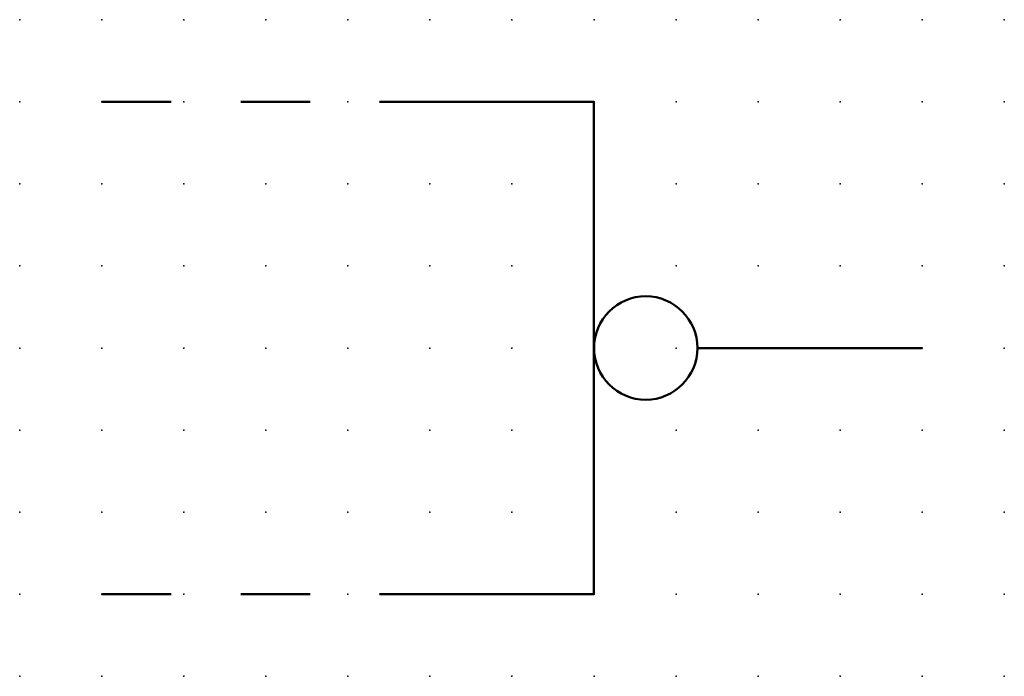
# Model space of a CAD drawing. Extents: x -37.8 to 30, y -0.2 to 22.1.
import ezdxf

# ---------------------------------------------------------------- set-up
doc = ezdxf.new("R2010")
doc.units = 0
doc.header["$PDSIZE"] = -2
doc.linetypes.add('AI-Linetype-1', pattern=[4.233333, 2.116667, -2.116667])
doc.linetypes.add('AI-Linetype-2', pattern=[4.233333, 2.116667, -2.116667])
doc.layers.get('0').update_dxf_attribs({"color": 9, "linetype": 'CONTINUOUS', "plot": 0})
doc.layers.add('00.9 GRID -025', color=1, linetype='CONTINUOUS', plot=False)
doc.layers.add('01.2-CONTINUOUS-0175', color=3, linetype='CONTINUOUS')
doc.layers.add('01.2-CONTINUOUS-025', color=2, linetype='CONTINUOUS')
doc.styles.add('Latin-2-5', font='ISOCP.SHX', dxfattribs={"height": 2.5})

# ---------------------------------------------------------------- blocks, each defined once
blk = doc.blocks.new('*U13')
blk.add_point((0, 0))
blk = doc.blocks.new('*U14')
at = {"layer": '00.9 GRID -025', "color": 0, "linetype": 'ByBlock', "lineweight": -2, "transparency": 16777216}
for p in [(-20, 30), (-17.5, 30), (-15, 30), (-12.5, 30), (-10, 30), (-7.5, 30), (-5, 30), (-2.5, 30), (0, 30), (-20, 27.5), (-17.5, 27.5), (-15, 27.5), (-12.5, 27.5), (-10, 27.5), (-7.5, 27.5), (-5, 27.5), (-2.5, 27.5), (0, 27.5), (-20, 25), (-17.5, 25), (-15, 25), (-12.5, 25), (-10, 25), (-7.5, 25), (-5, 25), (-2.5, 25), (0, 25), (-20, 22.5), (-17.5, 22.5), (-15, 22.5), (-12.5, 22.5), (-10, 22.5), (-7.5, 22.5), (-5, 22.5), (-2.5, 22.5), (0, 22.5), (-20, 20), (-17.5, 20), (-15, 20), (-12.5, 20), (-10, 20), (-7.5, 20), (-5, 20), (-2.5, 20), (0, 20), (-20, 17.5), (-17.5, 17.5), (-15, 17.5), (-12.5, 17.5), (-10, 17.5), (-7.5, 17.5), (-5, 17.5), (-2.5, 17.5), (0, 17.5), (-20, 15), (-17.5, 15), (-15, 15), (-12.5, 15), (-10, 15), (-7.5, 15), (-5, 15), (-2.5, 15), (0, 15), (-20, 12.5), (-17.5, 12.5), (-15, 12.5), (-12.5, 12.5), (-10, 12.5), (-7.5, 12.5), (-5, 12.5), (-2.5, 12.5), (0, 12.5), (-20, 10), (-17.5, 10), (-15, 10), (-12.5, 10), (-10, 10), (-7.5, 10), (-5, 10), (-2.5, 10), (0, 10), (-20, 7.5), (-17.5, 7.5), (-15, 7.5), (-12.5, 7.5), (-10, 7.5), (-7.5, 7.5), (-5, 7.5), (-2.5, 7.5), (0, 7.5), (-20, 5), (-17.5, 5), (-15, 5), (-12.5, 5), (-10, 5), (-7.5, 5), (-5, 5), (-2.5, 5), (0, 5), (-20, 2.5), (-17.5, 2.5), (-15, 2.5), (-12.5, 2.5), (-10, 2.5), (-7.5, 2.5), (-5, 2.5), (-2.5, 2.5), (0, 2.5), (-20, 0), (-17.5, 0), (-15, 0), (-12.5, 0), (-10, 0), (-7.5, 0), (-5, 0), (-2.5, 0), (0, 0)]:
    blk.add_blockref('*U13', p, dxfattribs=at)

msp = doc.modelspace()

# ---------------------------------------------------------------- linework, layer by layer
at = {"layer": '01.2-CONTINUOUS-025', "linetype": 'AI-Linetype-1', "lineweight": 50}
msp.add_lwpolyline([(2.5, 17.325), (12.5, 17.325)], dxfattribs=at)
at = {"layer": '01.2-CONTINUOUS-025', "lineweight": 50}
for points in [[(12.5, 2.323), (17.494, 2.323), (17.494, 17.325), (12.5, 17.325)], [(20.65, 9.822), (27.5, 9.822)]]:
    msp.add_lwpolyline(points, dxfattribs=at)
at = {"layer": '01.2-CONTINUOUS-025', "linetype": 'AI-Linetype-2', "lineweight": 50}
msp.add_lwpolyline([(2.5, 2.323), (12.5, 2.323)], dxfattribs=at)
at = {"layer": '01.2-CONTINUOUS-025', "lineweight": 50}
msp.add_open_spline([(17.5, 9.822), (17.5, 10.692), (18.205, 11.398), (19.075, 11.398), (19.945, 11.398), (20.65, 10.692), (20.65, 9.822), (20.65, 8.953), (19.945, 8.247), (19.075, 8.247), (18.205, 8.247), (17.5, 8.953), (17.5, 9.822)], degree=3, knots=[0, 0, 0, 0, 1, 1, 1, 2, 2, 2, 3, 3, 3, 4, 4, 4, 4], dxfattribs=at)

# ---------------------------------------------------------------- block references
at = {"layer": '00.9 GRID -025', "rotation": 270}
msp.add_blockref('*U14', (0, -0.178), dxfattribs=at)

# ---------------------------------------------------------------- texts
at = {"layer": '01.2-CONTINUOUS-0175', "color": 2, "char_height": 2.5, "attachment_point": 9, "style": 'Latin-2-5'}
for insert in [(2.5, 6.25), (2.5, 6.25), (0.75, 2.75), (0.75, 2.75)]:
    msp.add_mtext('\\A1;', dxfattribs=dict(at, insert=insert))

doc.saveas('drawing.dxf')
